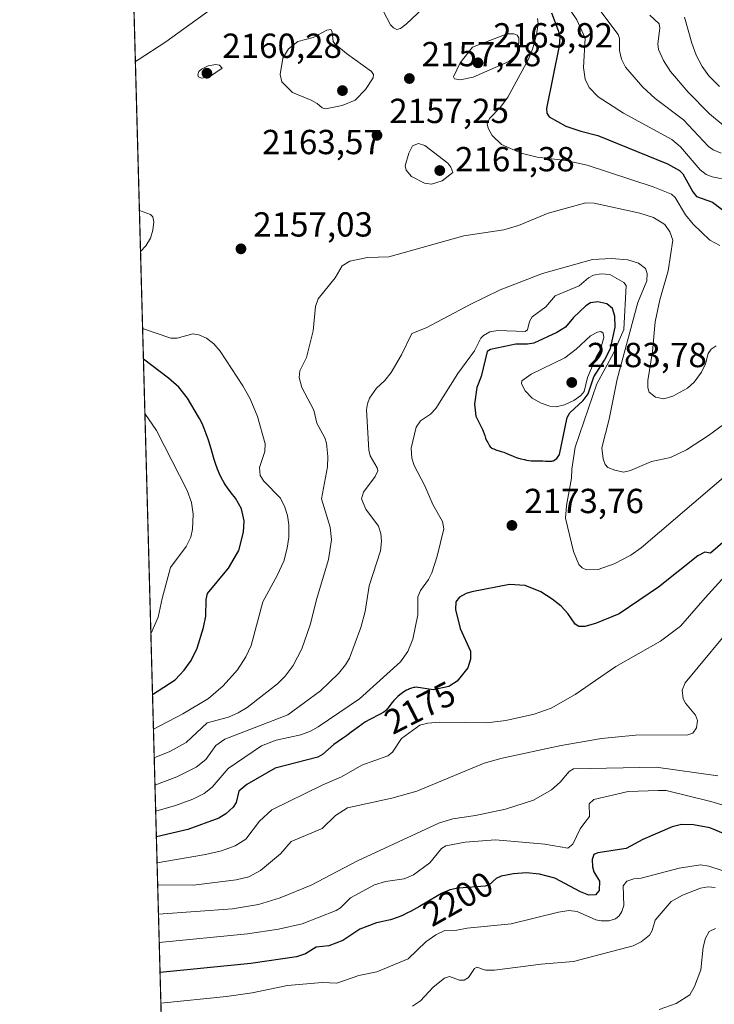
# Model space of a CAD drawing. Units: metres. Extents: x 685281 to 685894, y 4754106 to 4756389.
# Drawn here: x 685281 to 685481, y 4754880 to 4755163 of the extents above; entities that cross this region are included whole.
import ezdxf
from ezdxf.enums import TextEntityAlignment as Align

# ---------------------------------------------------------------- set-up
doc = ezdxf.new("R2010")
doc.units = ezdxf.units.M
doc.header["$MEASUREMENT"] = 0
for name, color, linetype, lineweight in [('Comarca CxS', 21, 'Continuous', 0), ('Comunidad Autónoma CxS', 142, 'Continuous', 0), ('Curva de nivel maestra', 30, 'Continuous', 30), ('Curva de nivel normal', 30, 'Continuous', 0), ('Espacio natural protegido CxS', 121, 'Continuous', 0), ('Municipio CxS', 4, 'Continuous', 0), ('Provincia CxS', 1, 'Continuous', 0), ('Punto de cota en terreno', 7, 'Continuous', 0), ('Roquedo CxS', 135, 'Continuous', 0), ('Rótulo de curva de nivel directora', 7, 'Continuous', 0), ('Rótulo de punto de cota en terreno', 7, 'Continuous', 0)]:
    doc.layers.add(name, color=color, linetype=linetype, lineweight=lineweight)
doc.styles.add('Style-Arial', font='txt')

# ---------------------------------------------------------------- blocks, each defined once
blk = doc.blocks.new('5PATER')
at = {"layer": 'Punto de cota en terreno', "linetype": 'Continuous', "lineweight": 0}
h = blk.add_hatch(color=51, dxfattribs=at)
edge = h.paths.add_edge_path()
edge.add_ellipse((0, 0), major_axis=(-0.11, -0.111), ratio=0.999422, start_angle=0, end_angle=360)

msp = doc.modelspace()

# ---------------------------------------------------------------- linework, layer by layer
at = {"layer": 'Comarca CxS', "color": 21, "linetype": 'Continuous', "lineweight": 0, "flags": 128}
msp.add_lwpolyline([(685337.04, 4754323.67), (685285.45, 4756229.13)], dxfattribs=at)
at = {"layer": 'Comunidad Autónoma CxS', "color": 142, "linetype": 'Continuous', "lineweight": 0, "flags": 128}
msp.add_lwpolyline([(685337.04, 4754323.67), (685285.45, 4756229.13)], dxfattribs=at)
at = {"layer": 'Curva de nivel maestra', "color": 30, "linetype": 'Continuous', "lineweight": 30, "flags": 128}
for points, elevation in [([(685434.35, 4755165.21), (685436.33, 4755160.17), (685436.78, 4755158.23), (685436.59, 4755155.73), (685432.99, 4755137.7), (685433.05, 4755136.39), (685433.67, 4755135.32), (685438.53, 4755132.68), (685442.78, 4755131.17), (685447.69, 4755129.91), (685467.8, 4755121.83), (685471.19, 4755119.91), (685472.17, 4755118.96), (685475.01, 4755113.77), (685476.12, 4755112.37), (685480.71, 4755110.72), (685489.9, 4755103.74)], 2150), ([(685433.53, 4755036.23), (685433.94, 4755036.23), (685434.52, 4755036.27), (685434.78, 4755036.31), (685434.89, 4755036.34), (685435.94, 4755036.95), (685436.66, 4755038.19), (685438.86, 4755048.78), (685439.7, 4755050.11), (685443.51, 4755053.71), (685444.93, 4755055.64), (685446.52, 4755060.48), (685449.66, 4755065.31), (685451.38, 4755068.62), (685452.68, 4755074.81), (685452.64, 4755077.92), (685451.92, 4755080.18), (685450.33, 4755081.51), (685447.68, 4755082.12), (685445.63, 4755081.77), (685444.3, 4755080.95), (685440.71, 4755077.61), (685438.39, 4755074.78), (685435.95, 4755073.26), (685429.34, 4755070.21), (685427.44, 4755069.87), (685424.07, 4755069.92), (685416.79, 4755068.35), (685415.91, 4755067.82), (685414.18, 4755060.6), (685412.89, 4755057.43), (685412.19, 4755052.59), (685412.6, 4755049.17), (685414.48, 4755045.37), (685415.15, 4755043.59), (685415.43, 4755042.89), (685415.8, 4755042.03), (685416.02, 4755041.56), (685416.41, 4755040.86), (685416.53, 4755040.68), (685416.76, 4755040.39), (685416.98, 4755040.17), (685417.13, 4755040.06), (685417.45, 4755039.87), (685417.74, 4755039.74), (685418.39, 4755039.5), (685419.87, 4755039.05), (685420.63, 4755038.79), (685421.75, 4755038.33), (685423.31, 4755037.64), (685424.17, 4755037.31), (685424.63, 4755037.15), (685425.59, 4755036.88), (685426.58, 4755036.66), (685427.23, 4755036.53), (685428.49, 4755036.36), (685428.93, 4755036.33), (685429.74, 4755036.29), (685431.93, 4755036.29), (685432.63, 4755036.27), (685433.53, 4755036.23)], 2175), ([(685319.57, 4754969.09), (685319.57, 4754969.09), (685326.05, 4754973.34), (685328.69, 4754976.07), (685330.7, 4754978.86), (685332.44, 4754982.42), (685334.27, 4754988.39), (685334.92, 4754991.6), (685335.02, 4754996.45), (685335.41, 4754998.13), (685341.4, 4755005.39), (685344.45, 4755010.52), (685345.74, 4755015.76), (685345.93, 4755019.03), (685345.2, 4755022.54), (685343.44, 4755025.56), (685342.22, 4755027.13), (685341.13, 4755028.59), (685340.5, 4755029.5), (685340.2, 4755029.97), (685339.76, 4755030.71), (685339.12, 4755031.9), (685338.71, 4755032.78), (685338.52, 4755033.24), (685338.23, 4755033.97), (685337.68, 4755035.57), (685337.33, 4755036.7), (685336.65, 4755039.07), (685335.86, 4755041.69), (685335.59, 4755042.53), (685335.03, 4755044.12), (685334.43, 4755045.63), (685334, 4755046.61), (685333.71, 4755047.25), (685333.09, 4755048.51), (685332.83, 4755049.01), (685329.61, 4755054.31), (685327.09, 4755057.49), (685324.21, 4755060.14), (685316.95, 4755065.58)], 2150), ([(685484.4, 4755013.38), (685480.16, 4755009.74), (685478.49, 4755010.03), (685476.45, 4755008.94), (685465.22, 4755000), (685453.82, 4754992.25), (685447.04, 4754989.47), (685443.96, 4754988.66), (685442.2, 4754988.62), (685441.2, 4754989.3), (685439.04, 4754992.37), (685437.14, 4754994.46), (685434.59, 4754996.53), (685431.32, 4754998.62), (685426.82, 4755000.4), (685422.29, 4755000.76), (685411.5, 4754998.67), (685409.87, 4754998.18), (685407.93, 4754997.11), (685406.81, 4754995.7), (685406.76, 4754993.55), (685408.05, 4754988.04), (685411.04, 4754981.51), (685411.11, 4754979.23), (685410.27, 4754976.74), (685407.25, 4754972.9), (685404.8, 4754971.37), (685400.29, 4754970.44), (685395.4, 4754971.16), (685395.03, 4754971.13), (685394.74, 4754971.07), (685394.14, 4754970.9), (685393.52, 4754970.67), (685393.2, 4754970.53), (685392.7, 4754970.28), (685391.9, 4754969.8), (685391.14, 4754969.27), (685390.74, 4754968.96), (685390.15, 4754968.47), (685389.57, 4754967.93), (685389.29, 4754967.64), (685389.02, 4754967.35), (685388.52, 4754966.74), (685387.27, 4754965.11), (685386.83, 4754964.59), (685386.6, 4754964.37), (685386.17, 4754964.04), (685385.91, 4754963.87), (685385.23, 4754963.49), (685384.33, 4754963.03), (685382.87, 4754962.29), (685382.09, 4754961.88), (685380.89, 4754961.2), (685380.32, 4754960.84), (685379.76, 4754960.48), (685378.7, 4754959.71), (685376.77, 4754958.21), (685375.87, 4754957.52), (685375.42, 4754957.2), (685374.54, 4754956.61), (685374.24, 4754956.42), (685371.73, 4754954.69), (685368.47, 4754951.85), (685367.1, 4754951.08), (685354.86, 4754947.86), (685346.72, 4754943.18), (685344.41, 4754941.23), (685343.6, 4754937.99), (685342.8, 4754936.68), (685340.68, 4754934.7), (685338.68, 4754933.46), (685329.77, 4754930.25), (685320.68, 4754928.11), (685320.68, 4754928.11)], 2175), ([(685487.14, 4754927.73), (685479.97, 4754930.72), (685475.2, 4754931.6), (685471.79, 4754931.68), (685469.15, 4754931.01), (685460.64, 4754927.35), (685455.87, 4754924.73), (685447.72, 4754923.48), (685446.58, 4754923.07), (685446.06, 4754921.61), (685446.14, 4754919.47), (685446.56, 4754918.09), (685448.18, 4754915.38), (685448.07, 4754912.67), (685447.07, 4754911.41), (685445.11, 4754911.35), (685442.77, 4754912.25), (685435.34, 4754916.24), (685430.9, 4754917.34), (685427.18, 4754917.73), (685423.45, 4754917.51), (685419.86, 4754916.83), (685418.46, 4754916.13), (685416.46, 4754914.28), (685415.29, 4754913.91), (685407.68, 4754913.33), (685406.98, 4754913.23), (685406.11, 4754913.08), (685405.71, 4754912.98), (685405.14, 4754912.82), (685404.77, 4754912.7), (685404.04, 4754912.41), (685403.29, 4754912.05), (685402.76, 4754911.78), (685401.58, 4754911.11), (685396.42, 4754908.09), (685394.63, 4754907.08), (685393.78, 4754906.63), (685392.98, 4754906.22), (685391.51, 4754905.52), (685390.22, 4754904.98), (685389.44, 4754904.69), (685388.96, 4754904.52), (685388.06, 4754904.26), (685387.6, 4754904.13), (685386.72, 4754903.94), (685384.96, 4754903.57), (685384.03, 4754903.35), (685379.21, 4754901.54), (685374.35, 4754898.26), (685370.27, 4754896.74), (685366.67, 4754896.37), (685363.62, 4754894.49), (685361, 4754893.63), (685347.88, 4754891.63), (685321.73, 4754889.1)], 2200)]:
    msp.add_lwpolyline(points, dxfattribs=dict(at, elevation=elevation))
at = {"layer": 'Curva de nivel normal', "color": 30, "linetype": 'Continuous', "lineweight": 0, "flags": 128}
for points, elevation in [([(685402.51, 4755171.49), (685392.6, 4755162.03), (685390.9, 4755160.77), (685389.88, 4755160.5), (685388.89, 4755160.89), (685388.09, 4755161.82), (685384.76, 4755168.07)], 2155), ([(685341.29, 4755169.91), (685323.42, 4755156.93), (685315.43, 4755151.72), (685314.63, 4755151.25)], 2155), ([(685485.55, 4755117.07), (685480.6, 4755118.06), (685478.91, 4755118.73), (685477.13, 4755120.04), (685471.55, 4755126.67), (685469.04, 4755128.83), (685455.07, 4755136.38), (685447.84, 4755141.12), (685445.26, 4755143.74), (685444.11, 4755146.12), (685443.59, 4755149.52), (685444.07, 4755157.97), (685441.65, 4755163.24), (685436.77, 4755170.55)], 2145), ([(685483.17, 4755124.86), (685480.89, 4755125.79), (685479.55, 4755126.77), (685472.36, 4755134.45), (685464.2, 4755140.61), (685460.71, 4755143.83), (685455.67, 4755149.62), (685454.52, 4755151.95), (685453.97, 4755154.39), (685453.95, 4755157.84), (685453.59, 4755159.06), (685448, 4755166.43)], 2140), ([(685482.85, 4755098.33), (685479.93, 4755099.82), (685475.12, 4755104.43), (685472.96, 4755107.12), (685470.01, 4755112.08), (685468.92, 4755113.05), (685463.62, 4755115.21), (685444.63, 4755121.44), (685438.53, 4755122.75), (685430.24, 4755123.76), (685425.66, 4755124.85), (685420, 4755127.4), (685417.29, 4755129.96), (685416.16, 4755132.04), (685415.9, 4755133.27), (685416.55, 4755134.82), (685419.74, 4755138.15), (685421.83, 4755141.02), (685427.78, 4755151.94), (685428.92, 4755154.82), (685430.02, 4755158.89), (685430.58, 4755162.17), (685430.36, 4755163.65)], 2155), ([(685462.71, 4755164.6), (685465.33, 4755162.12), (685465.6, 4755160.88), (685464.98, 4755156.36), (685465.15, 4755154.7), (685466.61, 4755151.54), (685468.6, 4755148.37), (685473.68, 4755142.41), (685479.82, 4755136.22), (685483.74, 4755132.97)], 2135), ([(685472.67, 4755163.99), (685474.78, 4755156.52), (685476.05, 4755153.11), (685477.78, 4755149.76), (685479.67, 4755147.15), (685482.73, 4755144.04)], 2130), ([(685370.85, 4755160.44), (685369.68, 4755160.28), (685365.84, 4755158.19), (685361.42, 4755157.03), (685358.74, 4755154.92), (685357.06, 4755152.2), (685356.3, 4755147.46), (685356.77, 4755145.38), (685359.85, 4755142.34), (685365.2, 4755140.11), (685366.9, 4755139.18), (685368.4, 4755137.87), (685369.33, 4755137.6), (685374.18, 4755138.54), (685377.92, 4755140.13), (685380.82, 4755143.14), (685383.05, 4755146.56), (685383.14, 4755147.55), (685382.56, 4755148.38), (685375.42, 4755153.51), (685372.01, 4755156.34), (685371.57, 4755157.04), (685371.23, 4755159.83), (685370.85, 4755160.44)], 2160), ([(685423.54, 4755159.19), (685421.6, 4755159.16), (685411.61, 4755155.34), (685408.13, 4755150.88), (685406.16, 4755146.83), (685406.47, 4755146.25), (685408.09, 4755145.98), (685411.82, 4755146.77), (685422.13, 4755151.22), (685423.83, 4755152.77), (685424.85, 4755154.68), (685425, 4755158.06), (685424.47, 4755158.82), (685423.54, 4755159.19)], 2160), ([(685337.81, 4755150.4), (685335.54, 4755149.99), (685333.66, 4755149.08), (685332.94, 4755148.34), (685332.59, 4755147.4), (685332.8, 4755146.8), (685333.67, 4755146.46), (685335.92, 4755146.86), (685339.64, 4755149.34), (685338.86, 4755150.18), (685337.81, 4755150.4)], 2160), ([(685396.07, 4755127.6), (685394.42, 4755126.95), (685393.28, 4755124.89), (685392.29, 4755121.21), (685392.51, 4755120), (685394.05, 4755118.16), (685397.82, 4755116.27), (685399.83, 4755115.98), (685402.88, 4755116.91), (685406.03, 4755119.34), (685405.38, 4755120.88), (685404.51, 4755121.99), (685397.92, 4755127.03), (685396.07, 4755127.6)], 2160), ([(685320.06, 4754950.81), (685324.53, 4754952.66), (685329.23, 4754955.28), (685335.25, 4754960.96), (685341.47, 4754962.55), (685344.23, 4754963.77), (685346.83, 4754965.36), (685355.52, 4754972.14), (685357.76, 4754974.33), (685360.08, 4754977.44), (685362.54, 4754982.25), (685364.92, 4754989.15), (685366.81, 4754996.68), (685370.17, 4755007.94), (685371.09, 4755013.6), (685370.7, 4755017.28), (685368.2, 4755025.34), (685369.92, 4755034.64), (685370, 4755037.54), (685369.62, 4755041.36), (685369.17, 4755042.93), (685366.84, 4755047.2), (685365.98, 4755050.92), (685362.53, 4755057.44), (685361.8, 4755060.32), (685361.95, 4755062.24), (685363.91, 4755066.05), (685365.78, 4755073.72), (685366.49, 4755080.76), (685367.24, 4755082.96), (685372.14, 4755088.96), (685374.12, 4755092.4), (685376.31, 4755093.74), (685381.4, 4755094.83), (685387.54, 4755095), (685409.18, 4755101.07), (685420.65, 4755102.76), (685424.9, 4755104.03), (685433.44, 4755107.64), (685444.24, 4755110.58), (685446.67, 4755110.51), (685459.8, 4755107.58), (685463.77, 4755106.33), (685466.99, 4755104.37), (685468.46, 4755102.27), (685469.28, 4755099.8), (685467.98, 4755091), (685465.56, 4755082.7), (685464.22, 4755076.35), (685463.41, 4755067.8), (685462.08, 4755059.46), (685462.09, 4755057.29), (685462.51, 4755056.13), (685464.28, 4755054.6), (685466.74, 4755054.21), (685469.34, 4755054.98), (685473.53, 4755057.26), (685475.46, 4755059.01), (685477.52, 4755061.81), (685478.69, 4755064.25), (685479.5, 4755067.22), (685480.29, 4755068.48), (685481.78, 4755069.42)], 2160), ([(685315.8, 4755108.32), (685315.8, 4755108.32), (685318.96, 4755107.18), (685319.61, 4755106.52), (685319.97, 4755105.15), (685319.68, 4755102.68), (685318.94, 4755100.37), (685317.67, 4755098.22), (685316.11, 4755096.57)], 2155), ([(685320.27, 4754942.98), (685326.58, 4754945.36), (685332.17, 4754948.16), (685334.9, 4754950.39), (685337.77, 4754954.41), (685340.4, 4754956.24), (685358.52, 4754963.25), (685367.92, 4754970.15), (685373.12, 4754975.16), (685375.1, 4754977.58), (685376.24, 4754979.55), (685379.49, 4754988.34), (685380.73, 4754993), (685381.93, 4755000.39), (685385.21, 4755010.46), (685385.45, 4755013.16), (685385.25, 4755015.43), (685384.57, 4755017.51), (685380.95, 4755022.4), (685379.69, 4755025.34), (685380.24, 4755027.28), (685383.67, 4755031.85), (685384.41, 4755033.45), (685384.24, 4755034.3), (685382.2, 4755037.72), (685381.8, 4755039.4), (685381.14, 4755051), (685381.39, 4755052.77), (685382.03, 4755054.32), (685384.02, 4755057.27), (685386.39, 4755059.44), (685388.26, 4755061.7), (685391.26, 4755066.8), (685394.21, 4755072.95), (685398.32, 4755074.63), (685411.01, 4755081.35), (685419.62, 4755085.51), (685431.81, 4755090.21), (685446.17, 4755094.31), (685451.66, 4755094.54), (685456.38, 4755094.15), (685459.38, 4755093.24), (685461.46, 4755091.72), (685461.95, 4755090.27), (685461.86, 4755088.09), (685459.23, 4755081.91), (685453.3, 4755059.78), (685450.95, 4755048.3), (685448.91, 4755040.11), (685449.21, 4755036.86), (685449.84, 4755035.3), (685450.62, 4755034.42), (685452.59, 4755033.6), (685455.1, 4755033.05), (685457.14, 4755033.58), (685463.19, 4755036.13), (685468.62, 4755037.3), (685473.25, 4755039.52), (685479.59, 4755043.66), (685492.13, 4755052.81)], 2165), ([(685495.77, 4755041.66), (685460.18, 4755011.29), (685457.21, 4755009.16), (685452.46, 4755006.66), (685447.81, 4755005.04), (685444.47, 4755004.99), (685443.23, 4755005.51), (685442.22, 4755006.5), (685440.73, 4755010.25), (685438.4, 4755019.82), (685438.73, 4755023.48), (685440.18, 4755031.35), (685440.24, 4755033.89), (685441.23, 4755040.24), (685447.39, 4755058.45), (685452.18, 4755067.31), (685455.23, 4755074.08), (685455.84, 4755086.81), (685455.18, 4755087.62), (685451.16, 4755089.9), (685448.71, 4755090.17), (685446.44, 4755089.74), (685445.05, 4755089.01), (685442.32, 4755086.73), (685435.47, 4755083.78), (685432.73, 4755080.6), (685428.8, 4755077.81), (685428.01, 4755076.43), (685427.51, 4755074.04), (685426.8, 4755073.51), (685418.95, 4755073.83), (685416.67, 4755073.4), (685414.8, 4755072.44), (685414.06, 4755071.6), (685412.18, 4755067.94), (685407.45, 4755061.45), (685401.05, 4755051.42), (685399.53, 4755049.71), (685396.69, 4755047.85), (685395.4, 4755046.03), (685393.97, 4755039.97), (685394.15, 4755037.1), (685394.86, 4755034.99), (685397.96, 4755029.14), (685400.26, 4755023.71), (685403, 4755018.86), (685403.38, 4755016.75), (685401.51, 4755008.93), (685399.92, 4755004.05), (685398.96, 4755002.18), (685396.68, 4754999), (685395.89, 4754997.15), (685395.88, 4754991.97), (685394.48, 4754985), (685393.02, 4754981.47), (685390.9, 4754978.48), (685379.09, 4754967.86), (685367.19, 4754959.81), (685364.99, 4754958.53), (685362.28, 4754957.45), (685355.16, 4754955.94), (685350.9, 4754954.32), (685341.33, 4754947.74), (685336.75, 4754942.44), (685334.46, 4754940.63), (685331.21, 4754938.96), (685326.19, 4754937.1), (685320.47, 4754935.54)], 2170), ([(685316.72, 4755074.39), (685316.72, 4755074.39), (685324.82, 4755071.61), (685326.64, 4755071.64), (685331.12, 4755072.87), (685332.92, 4755072.61), (685335.1, 4755071.67), (685337.25, 4755069.96), (685339.04, 4755067.89), (685345.56, 4755057.9), (685347.62, 4755054.16), (685349.77, 4755049.11), (685352.01, 4755041.24), (685351.92, 4755039.05), (685350.35, 4755034.44), (685350.55, 4755032.12), (685351.58, 4755030.44), (685356.36, 4755025.55), (685357.67, 4755023.03), (685358.37, 4755020.6), (685358.78, 4755017.9), (685358.8, 4755014.32), (685358.33, 4755011.16), (685357.31, 4755007.49), (685355.46, 4755003.36), (685351.32, 4754995.75), (685347.93, 4754983.19), (685346.44, 4754979.89), (685343.98, 4754976.14), (685339.86, 4754971.56), (685335.68, 4754967.94), (685328.33, 4754963.47), (685319.84, 4754959.11), (685319.84, 4754959.11)], 2155), ([(685448.62, 4755073.56), (685447.6, 4755073.39), (685445.59, 4755072.27), (685441.46, 4755068.47), (685438.26, 4755065.94), (685428.49, 4755061.28), (685425.82, 4755059.33), (685425.77, 4755058.51), (685426.81, 4755056.45), (685428.79, 4755054.38), (685431.38, 4755052.94), (685433.89, 4755052.07), (685435.74, 4755051.9), (685438.15, 4755052.41), (685440.79, 4755053.7), (685442.86, 4755055.14), (685443.76, 4755056.3), (685444.7, 4755060.32), (685447.2, 4755066.16), (685448.38, 4755068.08), (685449.44, 4755071.83), (685449.25, 4755073.06), (685448.62, 4755073.56)], 2180), ([(685317.38, 4755049.94), (685317.38, 4755049.94), (685320.7, 4755045.05), (685329.5, 4755027.74), (685330.75, 4755024.38), (685331.25, 4755020.95), (685331.06, 4755016.62), (685330.6, 4755014.32), (685329.29, 4755011.7), (685324.75, 4755005.65), (685322.3, 4754996.68), (685321.21, 4754991.32), (685319.09, 4754986.51)], 2145), ([(685320.88, 4754920.67), (685320.88, 4754920.67), (685334.85, 4754922.99), (685339.39, 4754924.1), (685343.38, 4754925.51), (685346.38, 4754927.43), (685350.39, 4754932.62), (685353.93, 4754935.88), (685368.39, 4754942.98), (685373.95, 4754945.35), (685379.76, 4754948.71), (685387.28, 4754951.4), (685388.58, 4754952.48), (685391.18, 4754956.39), (685396.52, 4754960.21), (685398.79, 4754960.8), (685402.23, 4754961.1), (685409.69, 4754961), (685415.77, 4754960.96), (685421.27, 4754961.57), (685429.37, 4754963.41), (685434.24, 4754965.13), (685441.16, 4754969.08), (685452.92, 4754977.16), (685465.77, 4754984.41), (685471.54, 4754988.73), (685478.56, 4754996.92), (685487.26, 4755006.38)], 2180), ([(685321.05, 4754914.27), (685331.32, 4754914.24), (685343.65, 4754915.75), (685347.26, 4754916.61), (685350.6, 4754918.41), (685356.38, 4754923.2), (685359.49, 4754926.74), (685368.39, 4754930.54), (685372.24, 4754934.25), (685375.69, 4754936.47), (685388.42, 4754939.25), (685395.64, 4754941.25), (685414.99, 4754949.33), (685420.15, 4754950.72), (685437.13, 4754954.38), (685448.77, 4754956.45), (685458.55, 4754957.41), (685473.63, 4754957.47), (685475.06, 4754957.92), (685476.1, 4754959.45), (685476.37, 4754961.63), (685475.83, 4754963.12), (685472.9, 4754966.55), (685472.28, 4754967.81), (685472.02, 4754970.37), (685472.86, 4754972.43), (685488.29, 4754991.04)], 2185), ([(685482.23, 4754945.66), (685464.51, 4754948.15), (685440.76, 4754947.66), (685439.42, 4754946.89), (685436.85, 4754943.88), (685434.4, 4754941.68), (685429.22, 4754938.63), (685421.14, 4754936.09), (685412.54, 4754934.26), (685405.95, 4754933.31), (685402.16, 4754932.14), (685378.6, 4754921.25), (685365.26, 4754914.2), (685356.34, 4754910.54), (685350.07, 4754908.68), (685342.59, 4754907.4), (685321.28, 4754905.85), (685321.28, 4754905.85)], 2190), ([(685321.5, 4754897.66), (685346.9, 4754900.17), (685355.8, 4754901.53), (685362.6, 4754903.04), (685372.45, 4754906.92), (685373.66, 4754907.71), (685376.57, 4754910.56), (685383.43, 4754914.26), (685386.58, 4754915.24), (685391.94, 4754916.06), (685394.68, 4754917.22), (685399.37, 4754920.65), (685402.73, 4754924.74), (685403.94, 4754925.53), (685409.58, 4754926.61), (685418.27, 4754927.26), (685432.43, 4754925.97), (685439.04, 4754924.83), (685440.51, 4754926), (685442.63, 4754930.4), (685443.73, 4754931.9), (685445.32, 4754933.96), (685445.21, 4754937.62), (685446.55, 4754938.84), (685456.4, 4754941.2), (685465.09, 4754941.49), (685467.38, 4754941.45), (685480.2, 4754938.32), (685486.27, 4754936.51)], 2195), ([(685321.97, 4754880.29), (685340.81, 4754882.17), (685348.21, 4754883.18), (685358.44, 4754885.33), (685368.43, 4754886.17), (685372.62, 4754885.99), (685378.89, 4754888.21), (685384.13, 4754889.26), (685393.1, 4754892.99), (685398.26, 4754897.88), (685401.13, 4754899.92), (685403.68, 4754901.17), (685407.16, 4754901.3), (685410.08, 4754901.88), (685422.79, 4754903.12), (685436.37, 4754906.41), (685439.38, 4754906.88), (685441.74, 4754906.63), (685447.18, 4754904.24), (685448.71, 4754903.9), (685450.86, 4754903.98), (685452.77, 4754904.53), (685453.85, 4754905.4), (685454.65, 4754906.67), (685455.16, 4754908.34), (685455.05, 4754914.04), (685456.1, 4754915.32), (685458.05, 4754916.06), (685460.14, 4754916.24), (685471.09, 4754919.06), (685477.22, 4754920.02), (685479.67, 4754919.72), (685483.51, 4754918.46)], 2205), ([(685481.49, 4754913.56), (685479.36, 4754913.76), (685477.29, 4754913.33), (685472.04, 4754911.36), (685468.85, 4754909.46), (685464.24, 4754904.16), (685463.38, 4754901.15), (685462.57, 4754899.84), (685460.18, 4754897.94), (685457.93, 4754896.78), (685440.76, 4754892.27), (685431.43, 4754891.47), (685418, 4754889.71), (685415.38, 4754889.77), (685412.88, 4754890.64), (685412.2, 4754890.25), (685410.46, 4754887.64), (685409.25, 4754886.82), (685407.88, 4754886.86), (685405, 4754887.95), (685403.6, 4754887.45), (685400.32, 4754884.86), (685396.73, 4754880.92), (685394.34, 4754879.41)], 2210), ([(685465.37, 4754878.41), (685470.24, 4754880.14), (685474.19, 4754882.67), (685475.57, 4754885.05), (685477.38, 4754889.82), (685477.99, 4754896.33), (685478.7, 4754898.99), (685479.76, 4754900.84), (685481.57, 4754901.77)], 2215)]:
    msp.add_lwpolyline(points, dxfattribs=dict(at, elevation=elevation))
at = {"layer": 'Espacio natural protegido CxS', "color": 121, "linetype": 'Continuous', "lineweight": 0, "flags": 128}
msp.add_lwpolyline([(685337.04, 4754323.67), (685285.45, 4756229.13)], dxfattribs=at)
msp.add_lwpolyline([(685337.04, 4754323.67), (685285.45, 4756229.13)], dxfattribs=at)
msp.add_lwpolyline([(685337.04, 4754323.67), (685285.45, 4756229.13)], dxfattribs=at)
at = {"layer": 'Municipio CxS', "color": 4, "linetype": 'Continuous', "lineweight": 0, "flags": 128}
msp.add_lwpolyline([(685337.04, 4754323.67), (685285.45, 4756229.13)], dxfattribs=at)
at = {"layer": 'Provincia CxS', "color": 1, "linetype": 'Continuous', "lineweight": 0, "flags": 128}
msp.add_lwpolyline([(685337.04, 4754323.67), (685285.45, 4756229.13)], dxfattribs=at)
at = {"layer": 'Roquedo CxS', "color": 135, "linetype": 'Continuous', "lineweight": 0, "extrusion": (0.000369422, -0.013646, 0.999907), "elevation": -62356.95, "flags": 128}
msp.add_lwpolyline([(685342.06, 4753697.27), (685280.45, 4755972.98)], dxfattribs=at)
at = {"layer": 'Roquedo CxS', "color": 135, "linetype": 'Continuous', "lineweight": 0}
msp.add_polyline3d([(685342.94, 4754105.57, 2262.79), (685281.34, 4756381.07, 2293.87)], dxfattribs=at)

# ---------------------------------------------------------------- block references
at = {"layer": 'Punto de cota en terreno', "color": 7, "linetype": 'Continuous', "lineweight": 0, "xscale": 10, "yscale": 10, "zscale": 10}
for p in [(685413.22, 4755150.87, 2163.92), (685335.22, 4755147.87, 2160.28), (685393.48, 4755146.34, 2157.28), (685374.22, 4755142.87, 2163.57), (685384.16, 4755130, 2157.25), (685402.22, 4755119.87, 2161.38), (685345.01, 4755097.33, 2157.03), (685440.22, 4755058.87, 2183.78), (685422.99, 4755017.74, 2173.76)]:
    msp.add_blockref('5PATER', p, dxfattribs=at)

# ---------------------------------------------------------------- texts
at = {"layer": 'Rótulo de curva de nivel directora', "color": 7, "linetype": 'Continuous', "lineweight": 0, "style": 'Style-Arial'}
for s, rotation, p in [('2175', 27.072, (685396.53, 4754965.3)), ('2200', 29.4338, (685407.46, 4754910.27))]:
    msp.add_text(s, height=7, rotation=rotation, dxfattribs=at).set_placement(p, align=Align.MIDDLE_CENTER)
at = {"layer": 'Rótulo de punto de cota en terreno', "color": 7, "linetype": 'Continuous', "lineweight": 0, "style": 'Style-Arial'}
for s, p in [('2163,92', (685417.63, 4755155.28)), ('2160,28', (685339.63, 4755152.28)), ('2157,28', (685397.01, 4755149.87)), ('2157,25', (685387.69, 4755133.53)), ('2163,57', (685351.09, 4755124.57)), ('2161,38', (685406.63, 4755119.64)), ('2157,03', (685348.54, 4755100.86)), ('2183,78', (685444.63, 4755063.28)), ('2173,76', (685426.52, 4755021.27))]:
    msp.add_text(s, height=7, dxfattribs=at).set_placement(p)

doc.saveas('drawing.dxf')
